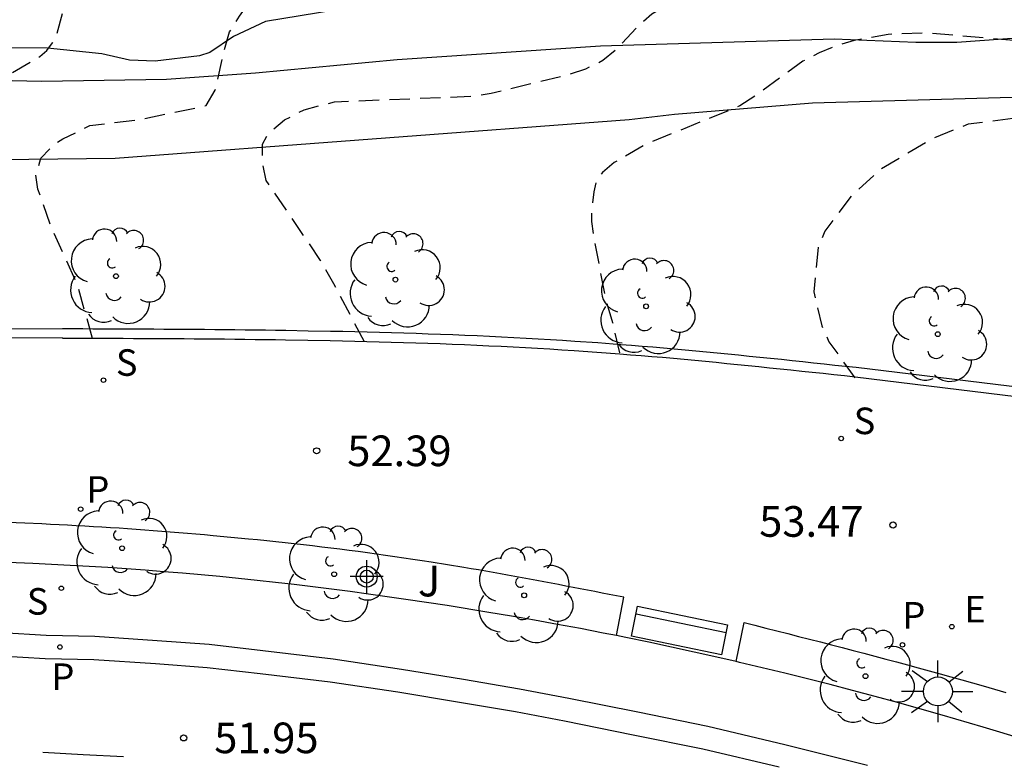
# Model space of a CAD drawing. Units: metres. Extents: x 584144 to 584495, y 4796289 to 4796541.
# Drawn here: x 584236 to 584260, y 4796393 to 4796411 of the extents above; entities that cross this region are included whole.
import ezdxf

# ---------------------------------------------------------------- set-up
doc = ezdxf.new("R2010")
doc.units = ezdxf.units.M
doc.header["$MEASUREMENT"] = 0
doc.linetypes.add('TRAZOS_NORMALES', pattern=[0.75, 0.5, -0.25])
for name, color, linetype in [('020194', 31, 'TRAZOS_NORMALES'), ('020195', 30, 'TRAZOS_NORMALES'), ('020204', 9, 'Continuous'), ('020308', 9, 'Continuous'), ('060108', 9, 'Continuous'), ('060113', 4, 'Continuous'), ('060124', 9, 'Continuous'), ('070108', 9, 'Continuous'), ('090202', 1, 'Continuous'), ('100106', 63, 'Continuous'), ('100108', 63, 'Continuous'), ('100116', 71, 'Continuous'), ('100202', 3, 'Continuous'), ('100302', 7, 'Continuous'), ('210204', 9, 'Continuous'), ('210205', 4, 'Continuous'), ('210304', 9, 'Continuous'), ('210305', 4, 'Continuous'), ('220207', 9, 'Continuous'), ('220307', 9, 'Continuous'), ('250206', 9, 'Continuous'), ('260101', 9, 'Continuous'), ('Centroides', 1, 'Continuous')]:
    doc.layers.add(name, color=color, linetype=linetype)
doc.styles.add('ARIAL', font='arial.ttf', dxfattribs={"height": 1})
doc.styles.add('ROMANS', font='romans__.ttf', dxfattribs={"height": 1})

# ---------------------------------------------------------------- blocks, each defined once
blk = doc.blocks.new('Centroide')
for points in [[(0, -0.402), (0, 0.402)], [(0.402, 0), (-0.402, 0)]]:
    blk.add_lwpolyline(points)
for radius in [0.256, 0.159]:
    blk.add_circle((0, 0), radius)
blk = doc.blocks.new('FAROLA')
for p, q in [((0, 0.355), (0, 0.755)), ((-0.63, 0.51), (-0.255, 0.245)), ((0.605, 0.49), (0.276, 0.223)), ((-0.355, 0), (-0.895, 0)), ((0.355, 0), (0.855, 0)), ((-0.65, -0.52), (-0.255, -0.24)), ((0, -0.355), (0, -0.755)), ((0.585, -0.52), (0.256, -0.246))]:
    blk.add_line(p, q)
blk.add_circle((0, 0), 0.355)
blk = doc.blocks.new('REGALU')
blk.add_circle((0, 0), 0.055)
blk = doc.blocks.new('PLUVI3')
blk.add_circle((0, 0), 0.055)
blk = doc.blocks.new('SANEA')
blk.add_circle((0, 0), 0.055)
blk = doc.blocks.new('COTAPU')
blk.add_circle((0, 0), 0.075)
blk = doc.blocks.new('ARBOL')
blk.add_circle((0, 0), 0.0587)
for centre, radius, start, end in [((-0.28, 0.855), 0.3, 359.2878, 173.6078), ((0.097, 0.97), 0.21, 23.1565, 160.4665), ((0.438, 0.881), 0.24, 301.578, 139.328), ((-0.564, 0.381), 0.532, 92.28, 254.58), ((0.656, 0.288), 0.443, 319.8556, 114.7656), ((-0.091, 0.321), 0.12, 119.14, 310.56), ((0.819, -0.249), 0.383, 235.5275, 62.0275), ((-0.556, -0.339), 0.555, 142.64, 266.54), ((-0.039, -0.384), 0.21, 189.64, 323.88), ((0.299, -0.624), 0.532, 224.67, 0.24), ((-0.301, -0.676), 0.45, 213.78, 295.32)]:
    blk.add_arc(centre, radius, start, end)
blk = doc.blocks.new('BANCO')
blk.add_line((1.125, 0.1875), (-1.125, 0.1875))
blk.add_lwpolyline([(1.125, 0.75), (1.125, 0), (-1.125, 0), (-1.125, 0.75)], close=True)

msp = doc.modelspace()

# ---------------------------------------------------------------- linework, layer by layer
at = {"layer": '020194', "flags": 128}
for points, elevation in [([(584231.255, 4796403.362), (584231.205, 4796404.5), (584231.241, 4796405.39), (584231.641, 4796406.77), (584231.787, 4796406.99), (584232.559, 4796407.802), (584233.103, 4796408.3), (584233.319, 4796408.436), (584234.695, 4796409.114), (584235.723, 4796409.674), (584236.783, 4796410.294), (584236.955, 4796410.444), (584237.095, 4796410.63), (584237.193, 4796410.818), (584237.433, 4796411.692), (584237.753, 4796412.258), (584237.905, 4796412.414), (584238.113, 4796412.584), (584238.285, 4796412.694), (584239.181, 4796413.116), (584240.427, 4796413.348), (584248.387, 4796413.84), (584255.298, 4796414.182), (584264.182, 4796414.671), (584265.628, 4796414.666), (584269.097, 4796414.578), (584276.999, 4796413.865), (584280.926, 4796413.554), (584285.878, 4796413.115), (584288.331, 4796412.868), (584290.249, 4796412.442), (584291.276, 4796412.15), (584292.196, 4796411.817), (584293.498, 4796411.186), (584294.744, 4796410.456), (584297.546, 4796408.482), (584298.375, 4796407.952), (584300.262, 4796406.464), (584301.885, 4796405.388), (584305.717, 4796403.148), (584306.993, 4796402.456), (584308.523, 4796401.798), (584309.157, 4796401.664), (584309.36, 4796401.587), (584310.697, 4796401.183), (584312.5, 4796400.743), (584313.6, 4796400.442), (584314.523, 4796400.158), (584315.606, 4796399.798), (584317.831, 4796398.992), (584318.981, 4796398.606), (584320.005, 4796398.288), (584322.898, 4796397.183), (584323.956, 4796396.815), (584327.576, 4796395.69), (584329.581, 4796395.004), (584330.656, 4796394.736), (584331.816, 4796394.469), (584333.018, 4796394.218), (584334.568, 4796393.983), (584338.173, 4796393.138), (584339.214, 4796392.854), (584340.196, 4796392.621), (584343.1, 4796392.016), (584345.334, 4796391.464), (584346.485, 4796391.231), (584347.653, 4796390.785), (584348.999, 4796390.432), (584352.122, 4796389.758), (584353.367, 4796389.558), (584354.578, 4796389.426), (584355.857, 4796389.319), (584357.38, 4796389.169), (584359.642, 4796389.032), (584360.666, 4796388.918), (584361.793, 4796388.761), (584362.91, 4796388.57), (584363.977, 4796388.421), (584365.061, 4796388.323), (584367.458, 4796388.186), (584368.457, 4796388.004), (584369.575, 4796387.898), (584370.812, 4796387.893), (584371.982, 4796387.947), (584373.185, 4796388.044), (584374.567, 4796388.181), (584375.736, 4796388.244), (584376.779, 4796388.324), (584378.168, 4796388.259), (584379.32, 4796388.229), (584380.523, 4796388.241), (584381.591, 4796388.304), (584383.855, 4796388.634), (584385.093, 4796388.849), (584386.178, 4796389.107), (584387.365, 4796389.339), (584388.552, 4796389.487), (584389.781, 4796389.516), (584390.848, 4796389.41), (584391.924, 4796389.363), (584393.923, 4796389.465), (584395.067, 4796389.46), (584398.716, 4796389.029), (584399.758, 4796388.966), (584401.596, 4796388.662), (584402.704, 4796388.36), (584403.195, 4796388.257), (584404.659, 4796387.818), (584407.833, 4796387.051), (584408.908, 4796386.742), (584410.093, 4796386.44), (584411.159, 4796386.199), (584411.363, 4796386.172), (584412.776, 4796385.861), (584414.943, 4796385.344), (584415.595, 4796385.223), (584416.01, 4796385.229), (584416.205, 4796385.313), (584416.316, 4796385.499), (584416.393, 4796385.702), (584416.555, 4796385.88), (584416.742, 4796385.955), (584416.945, 4796385.988), (584417.174, 4796385.987), (584417.411, 4796385.952), (584418.308, 4796385.745), (584419.272, 4796385.267), (584419.847, 4796384.925), (584419.999, 4796384.764), (584420.185, 4796384.619), (584421.493, 4796383.849), (584430.836, 4796378.251), (584435.374, 4796375.267), (584440.85, 4796371.901), (584447.29, 4796368.14), (584452.47, 4796364.754), (584459.823, 4796359.754), (584460.127, 4796359.462), (584459.87, 4796359.137), (584459.72, 4796359.029), (584459.647, 4796358.918), (584459.608, 4796358.753), (584459.6, 4796358.559), (584459.701, 4796357.822)], 51.64), ([(584244.737, 4796403.311), (584243.984, 4796404.726), (584243.658, 4796405.303), (584242.329, 4796407.261), (584242.241, 4796407.669), (584242.241, 4796408.145), (584242.354, 4796408.371), (584242.492, 4796408.509), (584242.78, 4796408.741), (584243.257, 4796408.992), (584244.005, 4796409.187), (584247.431, 4796409.327), (584247.842, 4796409.398), (584249.717, 4796409.85), (584250.159, 4796409.996), (584250.579, 4796410.203), (584250.941, 4796410.501), (584251.467, 4796411.06), (584251.777, 4796411.34), (584252.612, 4796411.836), (584253.05, 4796412.036), (584253.956, 4796412.309), (584255.377, 4796412.433), (584256.332, 4796412.44), (584261.164, 4796411.919), (584267.601, 4796411.878), (584270.079, 4796411.832), (584272.054, 4796411.619), (584272.534, 4796411.545), (584275.372, 4796410.889), (584277.781, 4796410.58), (584280.235, 4796410.43), (584286.189, 4796410.262), (584289.076, 4796409.865), (584289.555, 4796409.769), (584291.942, 4796409.071), (584293.301, 4796408.503), (584293.755, 4796408.294), (584295.776, 4796407.102), (584299.394, 4796404.526), (584302.278, 4796402.715), (584302.369, 4796402.684), (584302.941, 4796402.36), (584303.913, 4796401.788), (584305.199, 4796401.206), (584306.171, 4796400.796), (584307.288, 4796400.384), (584309.242, 4796399.58), (584309.893, 4796399.289), (584311.043, 4796398.852), (584311.509, 4796398.689), (584313.396, 4796398.19), (584315.478, 4796397.605), (584318.262, 4796396.728), (584319.336, 4796396.309), (584320.469, 4796395.829), (584321.527, 4796395.427), (584324.734, 4796394.422), (584325.757, 4796394.13), (584327.254, 4796393.607), (584328.303, 4796393.323), (584329.404, 4796393.073), (584330.419, 4796392.806), (584331.461, 4796392.581), (584333.619, 4796392.03), (584336.682, 4796391.178), (584337.664, 4796390.92), (584339.738, 4796390.437), (584341.939, 4796389.894), (584343.953, 4796389.436), (584344.182, 4796389.436), (584344.411, 4796389.409), (584345.071, 4796389.245), (584347.491, 4796388.456), (584348.642, 4796388.121), (584349.479, 4796387.897), (584350.707, 4796387.629), (584351.824, 4796387.421), (584354.068, 4796387.107), (584355.127, 4796386.992), (584357.447, 4796386.872), (584359.742, 4796386.71), (584360.97, 4796386.578), (584364.426, 4796386.301), (584367.906, 4796385.888), (584368.923, 4796385.799), (584372.209, 4796385.565), (584373.327, 4796385.51), (584374.539, 4796385.496), (584375.641, 4796385.56), (584376.497, 4796385.675), (584378.676, 4796386.012), (584379.896, 4796386.117), (584380.142, 4796386.158), (584382.286, 4796386.243), (584383.972, 4796386.278), (584386.073, 4796386.184), (584387.149, 4796386.265), (584388.285, 4796386.404), (584389.447, 4796386.577), (584390.471, 4796386.674), (584391.522, 4796386.814), (584393.641, 4796386.882), (584396.555, 4796386.802), (584397.75, 4796386.754), (584398.766, 4796386.691), (584399.3, 4796386.638), (584400.333, 4796386.498), (584402.399, 4796386.142), (584403.592, 4796385.866), (584404.65, 4796385.683), (584405.649, 4796385.535), (584406.623, 4796385.269), (584407.664, 4796385.027), (584408.756, 4796384.726), (584409.035, 4796384.682), (584409.289, 4796384.614), (584410.203, 4796384.432), (584411.287, 4796384.156), (584413.444, 4796383.41), (584414.324, 4796383.228), (584416.466, 4796382.686), (584417.566, 4796382.342), (584419.122, 4796381.819), (584420.171, 4796381.408), (584421.414, 4796380.894), (584421.828, 4796380.782), (584422.049, 4796380.773), (584422.244, 4796380.84), (584422.397, 4796381.017), (584422.516, 4796381.212), (584422.925, 4796381.693), (584423.146, 4796381.76), (584423.383, 4796381.742), (584423.603, 4796381.699), (584425.15, 4796380.811), (584425.327, 4796380.675), (584425.505, 4796380.572), (584426.832, 4796379.838), (584427.102, 4796379.71), (584427.846, 4796379.251), (584430.533, 4796377.652), (584433.854, 4796375.537), (584440.186, 4796371.927)], 52.64), ([(584438.663, 4796372.626), (584437.217, 4796373.455), (584435.848, 4796374.147), (584432.053, 4796376.4), (584430.414, 4796377.51), (584429.636, 4796377.861), (584428.334, 4796378.519), (584427.1, 4796379.091), (584426.136, 4796379.629), (584425.925, 4796379.723), (584425.713, 4796379.792), (584425.51, 4796379.827), (584425.298, 4796379.828), (584425.086, 4796379.769), (584424.899, 4796379.694), (584424.78, 4796379.525), (584424.745, 4796379.313), (584424.761, 4796379.093), (584424.701, 4796378.89), (584424.548, 4796378.729), (584424.141, 4796378.748), (584423.71, 4796378.894), (584423.161, 4796379.252), (584422.992, 4796379.388), (584422.197, 4796379.773), (584421.14, 4796380.192), (584420.911, 4796380.303), (584419.541, 4796380.716), (584417.867, 4796381.358), (584417.655, 4796381.418), (584416.682, 4796381.787), (584416.208, 4796381.941), (584413.974, 4796382.518), (584410.986, 4796383.251), (584409.936, 4796383.459), (584408.268, 4796383.72), (584405.907, 4796384.195), (584404.814, 4796384.395), (584401.927, 4796384.864), (584401.665, 4796384.933), (584400.191, 4796385.134), (584399.666, 4796385.162), (584398.591, 4796385.268), (584397.49, 4796385.34), (584395.16, 4796385.35), (584394.058, 4796385.329), (584392.914, 4796385.334), (584390.457, 4796385.378), (584386.713, 4796385.284), (584384.552, 4796385.199), (584382.111, 4796385.006), (584381.044, 4796384.994), (584377.857, 4796384.703), (584376.517, 4796384.539), (584374.129, 4796384.634), (584372.985, 4796384.706), (584371.85, 4796384.703), (584370.647, 4796384.818), (584370.351, 4796384.861), (584369.834, 4796384.889), (584368.64, 4796385.063), (584367.15, 4796385.214), (584366.108, 4796385.243), (584364.735, 4796385.258), (584363.879, 4796385.236), (584362.719, 4796385.274), (584361.431, 4796385.348), (584360.135, 4796385.446), (584358.865, 4796385.587), (584355.757, 4796386.007), (584354.521, 4796386.13), (584353.412, 4796386.288), (584352.244, 4796386.479), (584351.914, 4796386.514), (584349.628, 4796386.922), (584348.485, 4796387.189), (584346.158, 4796387.775), (584345.023, 4796388.017), (584342.847, 4796388.39), (584341.874, 4796388.64), (584340.859, 4796388.933), (584339.691, 4796389.302), (584339.488, 4796389.387), (584338.413, 4796389.731), (584337.389, 4796390.006), (584335.79, 4796390.487), (584335.604, 4796390.573), (584334.436, 4796390.849), (584330.931, 4796391.566), (584329.941, 4796391.808), (584329.704, 4796391.851), (584328.587, 4796392.144), (584325.456, 4796393.114), (584324.373, 4796393.39), (584322.08, 4796394.12), (584319.856, 4796394.985), (584318.832, 4796395.421), (584316.573, 4796396.203), (584314.407, 4796396.805), (584312.148, 4796397.551), (584310.921, 4796397.938), (584310.692, 4796397.972), (584308.307, 4796398.804), (584307.24, 4796399.147), (584306.302, 4796399.55), (584305.304, 4796400.011), (584304.34, 4796400.507), (584301.626, 4796401.84), (584300.849, 4796402.284), (584298.384, 4796403.883), (584295.923, 4796405.564), (584294.285, 4796406.556), (584293.391, 4796406.92), (584291.053, 4796407.666), (584290.129, 4796407.852), (584289.195, 4796408.1), (584288.226, 4796408.277), (584285.862, 4796408.657), (584282.468, 4796408.945), (584276.563, 4796409.377), (584272.641, 4796409.583), (584269.722, 4796409.653), (584264.784, 4796410.07), (584263.41, 4796410.37), (584261.958, 4796410.575), (584258.5, 4796410.874), (584257.567, 4796410.836), (584256.737, 4796410.687), (584256.299, 4796410.56), (584255.882, 4796410.388), (584255.48, 4796410.181), (584254.317, 4796409.331), (584253.938, 4796409.085), (584251.659, 4796408.159), (584250.859, 4796407.697), (584250.567, 4796407.455), (584250.417, 4796407.23), (584250.354, 4796406.979), (584250.303, 4796406.558), (584250.303, 4796406.257), (584250.354, 4796405.874), (584250.642, 4796404.362), (584250.818, 4796403.779), (584250.991, 4796403.005)], 53.14), ([(584437.665, 4796373.084), (584436.143, 4796373.809), (584433.437, 4796374.971), (584430.673, 4796376.628), (584430.454, 4796376.731), (584430.099, 4796376.978), (584429.921, 4796377.122), (584429.719, 4796377.233), (584428.73, 4796377.89), (584428.324, 4796378.112), (584428.104, 4796378.198), (584427.893, 4796378.258), (584427.689, 4796378.293), (584427.435, 4796378.277), (584427.036, 4796378.083), (584426.875, 4796377.957), (584426.747, 4796377.771), (584426.636, 4796377.551), (584426.618, 4796377.331), (584426.558, 4796377.111), (584426.447, 4796376.917), (584426.226, 4796376.833), (584425.592, 4796377.064), (584424.611, 4796377.492), (584423.68, 4796377.86), (584420.678, 4796379.288), (584419.766, 4796379.74), (584419.106, 4796379.98), (584418.099, 4796380.29), (584416.931, 4796380.616), (584416.221, 4796380.899), (584414.258, 4796381.517), (584413.445, 4796381.749), (584412.354, 4796381.991), (584410.322, 4796382.483), (584409.221, 4796382.674), (584408.027, 4796382.797), (584406.918, 4796382.954), (584404.649, 4796383.243), (584402.337, 4796383.583), (584401.253, 4796383.707), (584399.872, 4796383.763), (584398.728, 4796383.759), (584397.627, 4796383.722), (584396.491, 4796383.709), (584395.314, 4796383.731), (584394.119, 4796383.728), (584390.553, 4796383.827), (584389.29, 4796383.841), (584388.021, 4796383.889), (584385.648, 4796383.78), (584384.453, 4796383.76), (584382.089, 4796383.676), (584380.953, 4796383.588), (584379.767, 4796383.551), (584378.716, 4796383.573), (584378.233, 4796383.6), (584376.979, 4796383.58), (584375.759, 4796383.585), (584374.539, 4796383.48), (584373.793, 4796383.398), (584371.514, 4796383.442), (584370.269, 4796383.447), (584369.04, 4796383.537), (584368.329, 4796383.633), (584366.169, 4796383.752), (584365, 4796383.875), (584363.756, 4796384.059), (584361.622, 4796384.347), (584359.479, 4796384.593), (584357.413, 4796384.788), (584356.142, 4796384.929), (584354.88, 4796385.028), (584353.662, 4796385.151), (584352.493, 4796385.317), (584351.308, 4796385.441), (584350.122, 4796385.632), (584347.862, 4796386.082), (584346.863, 4796386.306), (584345.721, 4796386.642), (584342.826, 4796387.348), (584340.499, 4796387.951), (584339.5, 4796388.243), (584338.349, 4796388.613), (584337.681, 4796388.802), (584334.956, 4796389.652), (584333.907, 4796390.012), (584331.647, 4796390.454), (584330.292, 4796390.696), (584329.132, 4796390.93), (584327.947, 4796391.232), (584326.661, 4796391.525), (584325.696, 4796391.792), (584323.268, 4796392.403), (584322.083, 4796392.739), (584321.169, 4796393.065), (584320.028, 4796393.536), (584319.047, 4796394.006), (584317.956, 4796394.485), (584316.737, 4796394.906), (584315.527, 4796395.233), (584313.267, 4796395.81), (584311.101, 4796396.395), (584309.129, 4796397.021), (584308.318, 4796397.423), (584308.115, 4796397.509), (584307.683, 4796397.646), (584307.269, 4796397.834), (584306.262, 4796398.237), (584305.67, 4796398.51), (584304.571, 4796398.93), (584303.564, 4796399.383), (584303.353, 4796399.46), (584301.357, 4796400.358), (584300.317, 4796400.888), (584299.877, 4796401.22), (584297.781, 4796402.523), (584295.362, 4796404.131), (584293.178, 4796405.327), (584292.266, 4796405.731), (584291.801, 4796405.903), (584289.893, 4796406.415), (584289.425, 4796406.513), (584286.046, 4796407.036), (584284.095, 4796407.278), (584279.669, 4796407.593), (584274.706, 4796407.996), (584273.743, 4796408.155), (584268.334, 4796408.657), (584264.38, 4796408.886), (584261.961, 4796408.939), (584259.529, 4796408.638), (584258.655, 4796408.282), (584257.375, 4796407.528), (584256.675, 4796406.885), (584256.017, 4796406.019), (584255.855, 4796405.627), (584255.745, 4796404.533), (584255.941, 4796403.697), (584256.119, 4796403.309), (584256.753, 4796402.427)], 53.64)]:
    msp.add_lwpolyline(points, dxfattribs=dict(at, elevation=elevation))
at = {"layer": '020195', "elevation": 52.14, "flags": 128}
msp.add_lwpolyline([(584238.076, 4796403.389), (584237.7, 4796404.715), (584237.06, 4796406.121), (584236.734, 4796407.049), (584236.684, 4796407.401), (584236.81, 4796407.802), (584237.155, 4796408.162), (584237.349, 4796408.279), (584238.005, 4796408.603), (584239.249, 4796408.757), (584240.861, 4796409.093), (584241.081, 4796409.475), (584241.3, 4796410.443), (584241.433, 4796410.904), (584241.671, 4796411.281), (584241.954, 4796411.675), (584242.255, 4796412.023), (584242.608, 4796412.277), (584243.453, 4796412.743), (584243.872, 4796412.916), (584244.789, 4796413.165), (584246.252, 4796413.326), (584250.717, 4796413.408), (584270.681, 4796413.576), (584271.15, 4796413.527), (584277.036, 4796412.552), (584279.452, 4796412.216), (584280.866, 4796412.096), (584283.322, 4796412.03), (584286.279, 4796411.732), (584288.687, 4796411.403), (584289.625, 4796411.21), (584291.459, 4796410.616), (584293.217, 4796409.826), (584295.42, 4796408.655), (584296.266, 4796408.134), (584300.276, 4796405.179), (584301.864, 4796404.074), (584304.362, 4796402.525), (584304.605, 4796402.356), (584305.329, 4796401.951), (584307.139, 4796401.224), (584308.272, 4796400.787), (584308.526, 4796400.727), (584310.625, 4796400.099), (584312.656, 4796399.599), (584313.824, 4796399.28), (584314.874, 4796398.979), (584315.931, 4796398.653), (584316.43, 4796398.464), (584317.564, 4796397.994), (584318.469, 4796397.566), (584320.566, 4796396.736), (584321.59, 4796396.384), (584323.114, 4796396.022), (584324.188, 4796395.585), (584326.344, 4796394.856), (584328.545, 4796394.322), (584331.177, 4796393.607), (584332.159, 4796393.375), (584333.192, 4796393.201), (584335.477, 4796392.691), (584336.705, 4796392.441), (584337.526, 4796392.242), (584338.583, 4796391.874), (584339.565, 4796391.624), (584341.587, 4796391.031), (584342.561, 4796390.781), (584343.678, 4796390.42), (584344.676, 4796390.128), (584347.136, 4796389.57)], dxfattribs=at)
at = {"layer": '060108', "flags": 128}
for points in [[(584250.91, 4796396.111), (584250.586, 4796396.175), (584250.027, 4796396.284), (584249.466, 4796396.388), (584248.905, 4796396.49), (584248.344, 4796396.588), (584247.781, 4796396.682), (584246.765, 4796396.847), (584245.747, 4796397), (584245.293, 4796397.066), (584244.838, 4796397.13), (584244.383, 4796397.191), (584243.928, 4796397.25), (584243.472, 4796397.307), (584243.016, 4796397.362), (584242.56, 4796397.414), (584242.104, 4796397.464), (584241.647, 4796397.511), (584241.19, 4796397.557), (584240.733, 4796397.599), (584240.276, 4796397.64), (584239.818, 4796397.678), (584239.36, 4796397.714), (584238.903, 4796397.747), (584238.445, 4796397.778), (584237.987, 4796397.807), (584237.528, 4796397.833), (584237.07, 4796397.857), (584236.612, 4796397.878), (584235.592, 4796397.92)], [(584253.846, 4796395.475), (584253.375, 4796395.584), (584252.819, 4796395.709), (584252.262, 4796395.831), (584251.704, 4796395.949), (584251.145, 4796396.064), (584250.91, 4796396.111)], [(584260.902, 4796393.565), (584259.9, 4796393.868), (584258.896, 4796394.16), (584258.348, 4796394.317), (584257.798, 4796394.47), (584257.248, 4796394.621), (584256.697, 4796394.768), (584256.145, 4796394.912), (584255.592, 4796395.053), (584255.04, 4796395.191), (584254.486, 4796395.325), (584253.931, 4796395.456), (584253.846, 4796395.475)]]:
    msp.add_lwpolyline(points, dxfattribs=at)
at = {"layer": '060113', "flags": 128}
for points in [[(584222.351, 4796396.011), (584223.158, 4796396.075), (584224.381, 4796396.175), (584225.673, 4796396.23), (584228.057, 4796396.304), (584229.719, 4796396.296), (584231.117, 4796396.343), (584232.552, 4796396.309), (584234.676, 4796396.245), (584235.848, 4796396.185), (584236.938, 4796396.121), (584238.131, 4796396.095), (584239.657, 4796395.994), (584240.935, 4796395.9), (584242.245, 4796395.745), (584243.969, 4796395.543), (584245.644, 4796395.293), (584247.16, 4796395.045), (584248.537, 4796394.811), (584249.749, 4796394.584), (584251.435, 4796394.242), (584253.153, 4796393.892), (584255.04, 4796393.448), (584257.065, 4796392.936)], [(584254.903, 4796392.887), (584253.029, 4796393.328), (584251.32, 4796393.676), (584249.638, 4796394.017), (584248.435, 4796394.243), (584247.065, 4796394.476), (584245.555, 4796394.723), (584243.893, 4796394.971), (584242.177, 4796395.172), (584240.88, 4796395.325), (584239.616, 4796395.418), (584238.105, 4796395.518), (584236.914, 4796395.544), (584235.816, 4796395.609)]]:
    msp.add_lwpolyline(points, dxfattribs=at)
at = {"layer": '060124', "flags": 128}
msp.add_lwpolyline([(584231.754, 4796403.611), (584237.336, 4796403.633), (584237.585, 4796403.632), (584237.833, 4796403.631), (584238.082, 4796403.63), (584238.331, 4796403.629), (584238.58, 4796403.628), (584238.828, 4796403.627), (584239.077, 4796403.626), (584239.326, 4796403.624), (584239.574, 4796403.623), (584239.823, 4796403.621), (584240.072, 4796403.62), (584240.321, 4796403.618), (584240.569, 4796403.616), (584240.818, 4796403.614), (584241.067, 4796403.612), (584241.315, 4796403.61), (584241.564, 4796403.607), (584241.813, 4796403.604), (584242.061, 4796403.601), (584242.31, 4796403.598), (584242.559, 4796403.594), (584242.808, 4796403.59), (584243.356, 4796403.581), (584243.904, 4796403.571), (584244.204, 4796403.565), (584244.504, 4796403.558), (584244.803, 4796403.551), (584245.103, 4796403.543), (584245.403, 4796403.535), (584245.702, 4796403.526), (584246.002, 4796403.517), (584246.301, 4796403.507), (584246.601, 4796403.496), (584246.9, 4796403.485), (584247.2, 4796403.473), (584247.499, 4796403.46), (584247.799, 4796403.446), (584248.098, 4796403.432), (584248.397, 4796403.417), (584248.696, 4796403.401), (584248.995, 4796403.384), (584249.295, 4796403.366), (584249.593, 4796403.347), (584249.892, 4796403.327), (584250.454, 4796403.288), (584251.016, 4796403.246), (584251.278, 4796403.225), (584251.541, 4796403.204), (584251.804, 4796403.182), (584252.066, 4796403.16), (584252.329, 4796403.136), (584252.592, 4796403.113), (584252.854, 4796403.088), (584253.116, 4796403.063), (584253.379, 4796403.038), (584253.641, 4796403.012), (584253.904, 4796402.986), (584254.166, 4796402.96), (584254.428, 4796402.933), (584254.69, 4796402.906), (584254.953, 4796402.879), (584255.215, 4796402.851), (584255.477, 4796402.824), (584255.739, 4796402.796), (584256.001, 4796402.768), (584256.264, 4796402.74), (584256.526, 4796402.712), (584256.788, 4796402.684), (584262.207, 4796402.026)], dxfattribs=at)
at = {"layer": '070108', "flags": 128}
for points in [[(584237.337, 4796403.403), (584231.78, 4796403.372)], [(584262.179, 4796401.777), (584256.761, 4796402.444), (584256.499, 4796402.472), (584256.237, 4796402.5), (584255.974, 4796402.528), (584255.712, 4796402.556), (584255.451, 4796402.584), (584255.189, 4796402.611), (584254.927, 4796402.639), (584254.664, 4796402.666), (584254.402, 4796402.693), (584254.14, 4796402.72), (584253.879, 4796402.746), (584253.616, 4796402.772), (584253.354, 4796402.798), (584253.092, 4796402.823), (584252.83, 4796402.848), (584252.569, 4796402.873), (584252.306, 4796402.896), (584252.044, 4796402.92), (584251.783, 4796402.942), (584251.52, 4796402.964), (584251.257, 4796402.985), (584250.996, 4796403.005), (584250.435, 4796403.047), (584249.874, 4796403.086), (584249.576, 4796403.106), (584249.279, 4796403.125), (584248.98, 4796403.143), (584248.681, 4796403.16), (584248.383, 4796403.176), (584248.085, 4796403.191), (584247.786, 4796403.205), (584247.487, 4796403.219), (584247.189, 4796403.232), (584246.889, 4796403.244), (584246.591, 4796403.255), (584246.291, 4796403.266), (584245.993, 4796403.276), (584245.693, 4796403.285), (584245.395, 4796403.294), (584245.095, 4796403.302), (584244.796, 4796403.31), (584244.497, 4796403.317), (584244.197, 4796403.324), (584243.898, 4796403.33), (584243.35, 4796403.34), (584242.803, 4796403.349), (584242.554, 4796403.353), (584242.305, 4796403.357), (584242.057, 4796403.36), (584241.809, 4796403.363), (584241.56, 4796403.366), (584241.311, 4796403.369), (584241.064, 4796403.371), (584240.815, 4796403.373), (584240.566, 4796403.375), (584240.318, 4796403.377), (584240.069, 4796403.379), (584239.82, 4796403.38), (584239.571, 4796403.382), (584239.323, 4796403.383), (584239.074, 4796403.385), (584238.826, 4796403.386), (584238.578, 4796403.387), (584238.329, 4796403.388), (584238.08, 4796403.389), (584237.831, 4796403.39), (584237.583, 4796403.391), (584237.334, 4796403.392)]]:
    msp.add_lwpolyline(points, dxfattribs=at)
at = {"layer": '100106', "flags": 128}
msp.add_lwpolyline([(584262.335, 4796409.34), (584255.719, 4796409.156), (584252.331, 4796408.873), (584251.225, 4796408.741), (584238.625, 4796407.795), (584235.103, 4796407.759), (584234.037, 4796408.03), (584229.484, 4796407.436), (584226.242, 4796407.184), (584217.068, 4796406.796), (584211.574, 4796406.69), (584206.06, 4796406.351), (584203.774, 4796406.353), (584202.574, 4796406.467), (584200.33, 4796406.767), (584196.978, 4796407.309), (584192.731, 4796408.363), (584191.609, 4796408.491), (584190.653, 4796408.521), (584189.423, 4796408.183), (584188.263, 4796407.707), (584187.273, 4796407.295), (584185.329, 4796406.377), (584183.169, 4796405.447)], dxfattribs=at)
at = {"layer": '100108', "flags": 128}
for points in [[(584244.463, 4796411.501), (584242.315, 4796411.155), (584241.529, 4796410.787), (584240.947, 4796410.397), (584240.691, 4796410.311), (584239.607, 4796410.179), (584238.983, 4796410.209), (584238.297, 4796410.361), (584236.967, 4796410.501), (584235.205, 4796410.507)], [(584213.472, 4796408.508), (584218.322, 4796408.758), (584220.634, 4796408.764), (584221.842, 4796408.822), (584223.844, 4796408.968), (584227.198, 4796409.342), (584230.418, 4796409.414), (584232.731, 4796409.552), (584233.931, 4796409.66), (584234.271, 4796409.753), (584236.829, 4796409.689), (584239.883, 4796409.737), (584242.067, 4796409.897), (584245.535, 4796410.219), (584250.523, 4796410.561), (584256.249, 4796410.732), (584258.249, 4796410.646), (584259.253, 4796410.65), (584262.867, 4796410.908)]]:
    msp.add_lwpolyline(points, dxfattribs=at)
at = {"layer": '100116', "flags": 128}
for points in [[(584250.91, 4796396.111), (584251.093, 4796397.051), (584250.915, 4796397.086), (584250.737, 4796397.12), (584250.56, 4796397.155), (584250.382, 4796397.19), (584250.204, 4796397.224), (584250.026, 4796397.259), (584249.848, 4796397.293), (584249.67, 4796397.327), (584249.492, 4796397.361), (584249.314, 4796397.395), (584249.136, 4796397.429), (584248.958, 4796397.462), (584248.78, 4796397.496), (584248.602, 4796397.529), (584248.424, 4796397.561), (584248.246, 4796397.594), (584248.067, 4796397.626), (584247.889, 4796397.657), (584247.71, 4796397.689), (584247.532, 4796397.72), (584247.353, 4796397.75), (584247.175, 4796397.78), (584246.773, 4796397.847), (584246.372, 4796397.911), (584246.149, 4796397.946), (584245.926, 4796397.98), (584245.702, 4796398.013), (584245.479, 4796398.045), (584245.256, 4796398.077), (584245.032, 4796398.109), (584244.809, 4796398.139), (584244.585, 4796398.169), (584244.361, 4796398.198), (584244.137, 4796398.226), (584243.913, 4796398.254), (584243.689, 4796398.281), (584243.465, 4796398.308), (584243.241, 4796398.334), (584243.017, 4796398.359), (584242.792, 4796398.384), (584242.568, 4796398.408), (584242.343, 4796398.432), (584242.119, 4796398.455), (584241.894, 4796398.477), (584241.46, 4796398.519), (584241.026, 4796398.559), (584240.817, 4796398.578), (584240.608, 4796398.596), (584240.398, 4796398.614), (584240.189, 4796398.632), (584239.979, 4796398.648), (584239.77, 4796398.665), (584239.56, 4796398.681), (584239.351, 4796398.696), (584239.141, 4796398.711), (584238.932, 4796398.726), (584238.722, 4796398.74), (584238.512, 4796398.754), (584238.303, 4796398.767), (584238.093, 4796398.779), (584237.883, 4796398.792), (584237.673, 4796398.803), (584237.463, 4796398.815), (584237.254, 4796398.825), (584237.044, 4796398.836), (584236.834, 4796398.846), (584236.411, 4796398.865), (584235.987, 4796398.882)], [(584253.846, 4796395.475), (584254.04, 4796396.434), (584254.307, 4796396.366), (584254.575, 4796396.298), (584254.842, 4796396.23), (584255.109, 4796396.162), (584255.376, 4796396.094), (584255.644, 4796396.025), (584255.911, 4796395.957), (584256.178, 4796395.888), (584256.444, 4796395.819), (584256.711, 4796395.75), (584256.977, 4796395.68), (584257.244, 4796395.61), (584257.511, 4796395.539), (584257.777, 4796395.468), (584258.043, 4796395.397), (584258.309, 4796395.324), (584258.575, 4796395.252), (584258.841, 4796395.178), (584259.107, 4796395.104), (584259.372, 4796395.03), (584259.637, 4796394.954), (584259.902, 4796394.878), (584260.452, 4796394.718)]]:
    msp.add_lwpolyline(points, dxfattribs=at)
at = {"layer": '260101', "flags": 128}
msp.add_lwpolyline([(584238.834, 4796393.143), (584237.846, 4796393.196), (584236.859, 4796393.25)], dxfattribs=at)

# ---------------------------------------------------------------- block references
at = {"layer": '020204', "rotation": 359.9987685839998}
for p in [(584243.565, 4796400.638, 52.393), (584257.69, 4796398.822, 53.474), (584240.306, 4796393.607, 51.948)]:
    msp.add_blockref('COTAPU', p, dxfattribs=at)
at = {"layer": '090202', "rotation": 168.2845685710782}
msp.add_blockref('BANCO', (584252.533, 4796396.603), dxfattribs=at)
at = {"layer": '100202', "rotation": 359.9987685839998}
for p in [(584238.647, 4796404.915), (584245.495, 4796404.831), (584251.639, 4796404.177), (584258.785, 4796403.495), (584238.798, 4796398.252), (584243.995, 4796397.616), (584248.651, 4796397.098), (584257.014, 4796395.118)]:
    msp.add_blockref('ARBOL', p, dxfattribs=at)
at = {"layer": '210204', "rotation": 359.9987685839998}
for p in [(584238.34, 4796402.369, 52.106), (584256.42, 4796400.941, 53.54), (584237.31, 4796397.272, 51.866)]:
    msp.add_blockref('SANEA', p, dxfattribs=at)
at = {"layer": '210205', "rotation": 359.9987685839998}
for p in [(584237.781, 4796399.21, 51.972), (584237.274, 4796395.832, 51.817), (584257.92, 4796395.885, 53.559)]:
    msp.add_blockref('PLUVI3', p, dxfattribs=at)
at = {"layer": '220207', "rotation": 359.9987685839998}
msp.add_blockref('REGALU', (584259.13, 4796396.33, 53.663), dxfattribs=at)
at = {"layer": '250206', "rotation": 359.9987685839998}
msp.add_blockref('FAROLA', (584258.791, 4796394.745), dxfattribs=at)
at = {"layer": 'Centroides', "rotation": 359.9987685839998}
msp.add_blockref('Centroide', (584244.792, 4796397.557), dxfattribs=at)

# ---------------------------------------------------------------- texts
at = {"layer": '020308', "style": 'ARIAL'}
for s, p in [('52.39', (584244.315, 4796400.263)), ('53.47', (584254.41, 4796398.533)), ('51.95', (584241.056, 4796393.232))]:
    msp.add_text(s, height=0.75, rotation=359.9988, dxfattribs=at).set_placement(p)
at = {"layer": '100302', "style": 'ARIAL'}
msp.add_text('J', height=0.75, rotation=359.9988, dxfattribs=at).set_placement((584246.048, 4796397.072))
at = {"layer": '210304', "style": 'ROMANS'}
for p in [(584238.646, 4796402.475), (584256.726, 4796401.047), (584236.462, 4796396.625)]:
    msp.add_text('S', height=0.65, rotation=359.9988, dxfattribs=at).set_placement(p)
at = {"layer": '210305', "style": 'ROMANS'}
for p in [(584237.924, 4796399.367), (584257.92, 4796396.285), (584237.067, 4796394.781)]:
    msp.add_text('P', height=0.65, rotation=359.9988, dxfattribs=at).set_placement(p)
at = {"layer": '220307', "style": 'ROMANS'}
msp.add_text('E', height=0.65, rotation=359.9988, dxfattribs=at).set_placement((584259.436, 4796396.436))

doc.saveas('drawing.dxf')
